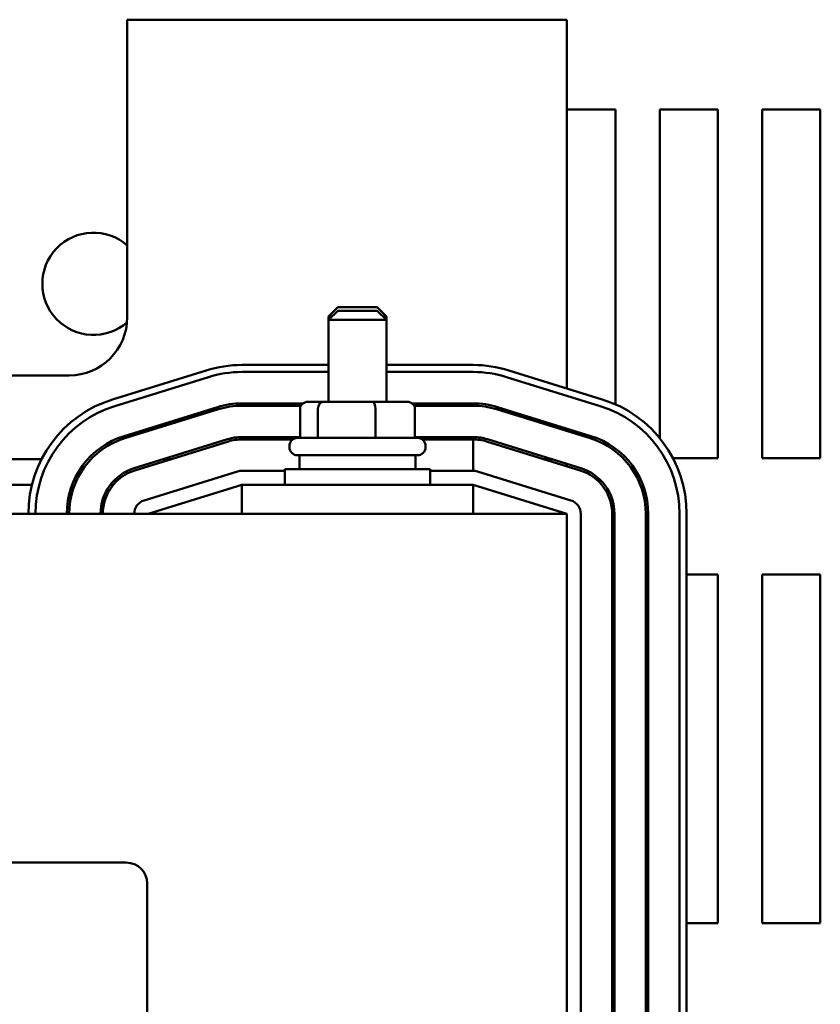
# Model space of a CAD drawing. Units: inches. Extents: x 0.05 to 2.15, y 0.02 to 1.67.
# Drawn here: x 0.9 to 0.96, y 1.49 to 1.57 of the extents above; entities that cross this region are included whole.
import ezdxf

# ---------------------------------------------------------------- set-up
doc = ezdxf.new("R2010")
doc.units = ezdxf.units.IN
doc.header["$LTSCALE"] = 0.1
doc.header["$MEASUREMENT"] = 0
doc.layers.add('Visible (ANSI)', color=7, linetype='Continuous', lineweight=50)

msp = doc.modelspace()

# ---------------------------------------------------------------- linework, layer by layer
at = {"layer": 'Visible (ANSI)'}
for p, q in [((0.9106244326850719, 1.566920308398428), (0.9106244326850719, 1.5436475811257)), ((0.9449880690487082, 1.566920308398428), (0.9106244326850719, 1.566920308398428)), ((0.9449880690487082, 1.538088735766329), (0.9449880690487082, 1.566920308398428)), ((0.9449880690487082, 1.559902126580245), (0.9488062508668903, 1.559902126580245)), ((0.9488062508668903, 1.559902126580245), (0.9488062508668903, 1.536833750230763)), ((0.9522607963214358, 1.559902126580245), (0.9568062508668903, 1.559902126580245)), ((0.9522607963214358, 1.534181836246896), (0.9522607963214358, 1.559902126580245)), ((0.9568062508668903, 1.559902126580245), (0.9568062508668903, 1.532629399307518)), ((0.9602607963214357, 1.559902126580245), (0.9648062508668903, 1.559902126580245)), ((0.9602607963214357, 1.532629399307518), (0.9602607963214357, 1.559902126580245)), ((0.9648062508668903, 1.559902126580245), (0.9648062508668903, 1.532629399307518)), ((0.9270789781396161, 1.544438490216614), (0.9263517054123436, 1.543711217489341)), ((0.9270789781396164, 1.544165762943922), (0.9263517054123436, 1.543438490216649)), ((0.926624432685071, 1.543711217489342), (0.9263517054123436, 1.543711217489341)), ((0.9263517054123436, 1.543438490216614), (0.9263517054123436, 1.543711217489341)), ((0.9270789781396161, 1.544438490216614), (0.9301698872305253, 1.544438490216614)), ((0.9270789781396161, 1.544165762943922), (0.9301698872305253, 1.544165762943922)), ((0.9301698872305252, 1.544438490216614), (0.9308971599577979, 1.543711217489341)), ((0.9301698872305253, 1.544165762943922), (0.9308971599577981, 1.543438490216649)), ((0.9308971599577981, 1.543711217489341), (0.9306244326850709, 1.543711217489342)), ((0.9308971599577981, 1.543438490216614), (0.9308971599577981, 1.543711217489341)), ((0.9308971599577981, 1.543438490216649), (0.9263517054123436, 1.543438490216649)), ((0.9263517054123436, 1.537038490216649), (0.9263517054123436, 1.543438490216649)), ((0.9308971599577981, 1.537038490216649), (0.9308971599577981, 1.543438490216649)), ((0.9263517054123436, 1.539920308426798), (0.919578978229631, 1.539920308443739)), ((0.9376698872534539, 1.539920308398487), (0.9308971599577983, 1.539920308415428)), ((0.9060789781396174, 1.539102126580246), (0.8843517054123445, 1.539102126580246)), ((0.9168018567621083, 1.539499003008621), (0.9094836749160112, 1.537226275698208)), ((0.9195789782282666, 1.539374853898285), (0.9263517054123436, 1.539374853881344)), ((0.9308971599577983, 1.539374853869973), (0.9376698872520897, 1.539374853853032)), ((0.947765190458281, 1.537226275701283), (0.9404470086397013, 1.539499002974113)), ((0.9096454489805953, 1.536705363216898), (0.9169636308266925, 1.53897809052731)), ((0.9402852345767444, 1.538978090492266), (0.9476034163955299, 1.536705363219401)), ((0.9243651987929667, 1.536920308398529), (0.9195789781395312, 1.536920308398554)), ((0.9259533846866222, 1.53703849021665), (0.9247477038566739, 1.537038490216648)), ((0.9298301135150191, 1.53703849021665), (0.9259533846866222, 1.53703849021665)), ((0.9325011615134677, 1.537038490216649), (0.9298301135150191, 1.53703849021665)), ((0.9376698872304514, 1.536920308398457), (0.9328836665772401, 1.536920308398483)), ((0.9176916140746026, 1.536633984323725), (0.9103734322568223, 1.534361257051056)), ((0.9104273569441907, 1.534187619557035), (0.9177455387620753, 1.536460346829704)), ((0.9195789781395294, 1.536738490216736), (0.9241981753577233, 1.536738490216711)), ((0.9241323500743887, 1.536493035671194), (0.9241323500743887, 1.534220308398467)), ((0.9255294088138526, 1.536493035671195), (0.9255294088138526, 1.534220308398468)), ((0.9300214914245348, 1.536493035671196), (0.9300214914245348, 1.534220308398468)), ((0.9330506900124454, 1.536738490216664), (0.9376698872304498, 1.536738490216639)), ((0.9331165152957529, 1.536493035671194), (0.9331165152957529, 1.534220308398467)), ((0.9395033266074824, 1.536460346829718), (0.9468215084258472, 1.53418761955684)), ((0.946875433113948, 1.534361257050574), (0.9395572512956873, 1.536633984323426)), ((0.9184735220443572, 1.534116240661201), (0.9111553402263375, 1.531843513388508)), ((0.9185274467315725, 1.533942603167155), (0.9112092649137924, 1.531669875894512)), ((0.9241323500743888, 1.534283944762166), (0.9195789781395038, 1.534283944762191)), ((0.9235732281460165, 1.534102126580354), (0.919578978139506, 1.534102126580375)), ((0.9239426145032525, 1.534220308398467), (0.933306250866889, 1.534220308398467)), ((0.9376698872303645, 1.534283944762093), (0.9331165152957531, 1.534283944762118)), ((0.9376698872304263, 1.534102126580278), (0.9336756372242012, 1.534102126580299)), ((0.93766988723035, 1.531647581125732), (0.9376698872304263, 1.534102126580278)), ((0.9387214186376276, 1.533942603167259), (0.9460396004560964, 1.531669875894355)), ((0.9460935251439254, 1.531843513388239), (0.9387753433254873, 1.534116240661098)), ((0.923306250866889, 1.533493035671194), (0.923306250866889, 1.533583944762103)), ((0.9339426145032526, 1.533493035671194), (0.9339426145032526, 1.533583944762103)), ((0.8878654794031975, 1.532556672034798), (0.90392884054686, 1.532556672034798)), ((0.9134517110674442, 1.532556672034798), (0.9140647484855414, 1.532556672034798)), ((0.933306250866889, 1.532856672034831), (0.9239426145032525, 1.532856672034831)), ((0.9240789781396163, 1.532856672034831), (0.9240789781396163, 1.531783944762103)), ((0.9331698872305253, 1.53285667203483), (0.9331698872305253, 1.531783944762103)), ((0.9431841168839097, 1.532556672034798), (0.9437971543019886, 1.532556672034798)), ((0.9449880690487081, 1.531996438443225), (0.9449880690487081, 1.532186822734566)), ((0.9568062508668903, 1.532629399307518), (0.9532823267457043, 1.532629399307518)), ((0.9648062508668903, 1.532629399307518), (0.9602607963214357, 1.532629399307518)), ((0.9192554300148408, 1.531598496998718), (0.9119372481960764, 1.52932576972591)), ((0.9229426145032525, 1.531647581125814), (0.9195789781402346, 1.531647581125832)), ((0.9229426145032525, 1.531783944762103), (0.9343062508668889, 1.531783944762103)), ((0.9229426145032525, 1.530556672034831), (0.9229426145032525, 1.531783944762103)), ((0.9343062508668889, 1.530556672034831), (0.9343062508668889, 1.531783944762103)), ((0.9376698872305246, 1.531647581125735), (0.9343062508668891, 1.531647581125753)), ((0.9453116171741923, 1.529325769725792), (0.9379934353559285, 1.531598496998614)), ((0.8886171570464284, 1.530556672034799), (0.9031771629050348, 1.530556672034798)), ((0.9093066005378581, 1.530556672034799), (0.9095395909491539, 1.530556672034799)), ((0.9122607963214354, 1.528283944762098), (0.9195789781396172, 1.530556672034825)), ((0.9376698872305262, 1.530556672034835), (0.9195789781396172, 1.530556672034835)), ((0.9195789781396172, 1.530556672034835), (0.9195789781396172, 1.528283944762108)), ((0.9376698872305262, 1.528283944762108), (0.9376698872305262, 1.530556672034835)), ((0.9376698872305265, 1.530556672034825), (0.9449880690487082, 1.528283944762098)), ((0.9449880690487084, 1.528283944762108), (0.7813517054123447, 1.528283944762108)), ((0.9449880690487084, 1.482829399307563), (0.9449880690487084, 1.528283944762108)), ((0.946078978139641, 1.482829399307567), (0.9460789781396916, 1.528283944762002)), ((0.9485335235942368, 1.528283944761945), (0.9485335235938821, 1.482829399307462)), ((0.9487153417757003, 1.482829399307496), (0.948715341776055, 1.528283944761932)), ((0.9511698872306006, 1.528283944761921), (0.9511698872302456, 1.482829399307438)), ((0.9513517054120638, 1.482829399307437), (0.9513517054124188, 1.52828394476192)), ((0.9538062508669642, 1.528283944761959), (0.9538062508666932, 1.482829399304709)), ((0.9543517054121478, 1.482829399304705), (0.9543517054124189, 1.528283944761913)), ((0.9485335235942001, 1.523538490216609), (0.9487153417760184, 1.523538490216609)), ((0.9543517054123908, 1.523538490216609), (0.9568062508668903, 1.523538490216609)), ((0.9568062508668903, 1.523538490216609), (0.9568062508668903, 1.496265762943882)), ((0.9602607963214357, 1.523538490216609), (0.9648062508668903, 1.523538490216609)), ((0.9602607963214357, 1.496265762943882), (0.9602607963214357, 1.523538490216609)), ((0.9648062508668903, 1.523538490216609), (0.9648062508668903, 1.496265762943882)), ((0.822915341775981, 1.501011217489381), (0.9105517054123446, 1.501011217489381)), ((0.9121880690487081, 1.499374853853017), (0.9121880690487081, 1.484465762943926)), ((0.9487153417758053, 1.496265762943882), (0.9485335235939871, 1.496265762943882)), ((0.9568062508668903, 1.496265762943882), (0.9543517054122279, 1.496265762943882)), ((0.9648062508668903, 1.496265762943882), (0.9602607963214357, 1.496265762943882))]:
    msp.add_line(p, q, dxfattribs=at)
for centre, radius, start, end in [((0.9079880690487087, 1.546265762943882), 0.004, 48.76942284513746, 310.8856392054735), ((0.9060789781396174, 1.5436475811257), 0.0045454545454545, 270, 0), ((0.9195789782062089, 1.530556672080103), 0.0093636363636364, 89.9999998566805, 107.2526523872937), ((0.9376698872300339, 1.530556672034857), 0.0093636363636364, 72.74734783341027, 89.99999985669245), ((0.9195789782062089, 1.530556672080103), 0.0088181818181818, 89.99999985668074, 107.2526523881149), ((0.9376698872300339, 1.530556672034857), 0.0088181818181818, 72.74734783510911, 89.99999985669346), ((0.9122607963585657, 1.52828394476735), 0.0093636363636363, 107.2526523740102, 180), ((0.9195789781394837, 1.530556672034918), 0.0063636363636363, 89.99999999957434, 107.2526521671157), ((0.9376698872303443, 1.530556672034821), 0.0063636363636363, 72.7473478283745, 89.99999999903534), ((0.9449880690487825, 1.528283944761997), 0.0093636363636364, 0, 72.74734783445028), ((0.9122607963585657, 1.52828394476735), 0.0088181818181818, 107.252652374012, 180), ((0.9195789781394837, 1.530556672034918), 0.0061818181818182, 89.99999999957608, 107.2526521681121), ((0.9376698872303443, 1.530556672034821), 0.0061818181818181, 72.74734783458923, 89.99999999902252), ((0.9449880690487825, 1.528283944761997), 0.0088181818181818, 0, 72.74734783487108), ((0.912260796321464, 1.528283944762225), 0.0063636363636364, 107.2526521649938, 180), ((0.912260796321464, 1.528283944762225), 0.0061818181818182, 107.2526521668492, 180), ((0.9195789781394837, 1.530556672034918), 0.0037272727272727, 89.99999999969253, 107.2526521669346), ((0.9195789781394837, 1.53055667203492), 0.0035454545454545, 89.9999999996406, 107.2526521727622), ((0.9239426145032524, 1.533583944762103), 0.0006363636363636, 90, 180), ((0.933306250866889, 1.533583944762103), 0.0006363636363636, 0, 90), ((0.9376698872303443, 1.530556672034821), 0.0037272727272727, 72.74734783280213, 89.99999999969253), ((0.9376698872303443, 1.530556672034821), 0.0035454545454545, 72.74734783790191, 89.99999999867543), ((0.9449880690487823, 1.528283944761961), 0.0061818181818182, 0, 72.74734783518825), ((0.9449880690487823, 1.528283944761961), 0.0063636363636364, 0, 72.74734782992358), ((0.9239426145032524, 1.533493035671194), 0.0006363636363636, 180, 270), ((0.933306250866889, 1.533493035671194), 0.0006363636363636, 270, 0), ((0.912260796321464, 1.528283944762225), 0.0037272727272727, 107.2526521669346, 180), ((0.912260796321464, 1.528283944762228), 0.0035454545454545, 107.2526521688307, 180), ((0.9195789781402286, 1.530556672034923), 0.0010909090909091, 89.99999999969145, 107.2526521661111), ((0.9376698872305187, 1.530556672034826), 0.0010909090909091, 72.74734783268993, 89.99999999969882), ((0.9449880690487823, 1.528283944761961), 0.0035454545454545, 0, 72.74734783721688), ((0.9449880690487823, 1.528283944761961), 0.0037272727272727, 0, 72.74734783280009), ((0.9079880690487087, 1.525629399307518), 0.004, 76.29017228687485, 78.91865380391299), ((0.912260796321464, 1.528283944762115), 0.0010909090909091, 107.252652166104, 180), ((0.9449880690487823, 1.528283944762003), 0.0010909090909091, 0, 72.74734783268994), ((0.9105517054123446, 1.499374853853017), 0.0016363636363636, 0, 90)]:
    msp.add_arc(centre, radius, start, end, dxfattribs=at)
for centre, major_axis, ratio, start_param, end_param in [((0.9247477038566739, 1.536493035671194), (0.0006153537822852, 0), 0.886408048763272, 1.570796326794848, 3.141592653589803), ((0.9259533846866222, 1.536493035671195), (0, -0.0005454545454545), 0.7772891000776029, 3.141592653589567, 4.712388980383671), ((0.9298301135150193, 1.536493035671196), (0, -0.0005454545454545), 0.3508595007786461, 1.570796326795925, 3.141592653587889), ((0.9325011615134677, 1.536493035671194), (-0.0006153537822852, 0), 0.8864080487632715, 3.141592653589801, 4.712388980384639)]:
    msp.add_ellipse(centre, major_axis=major_axis, ratio=ratio, start_param=start_param, end_param=end_param, dxfattribs=at)

doc.saveas('drawing.dxf')
